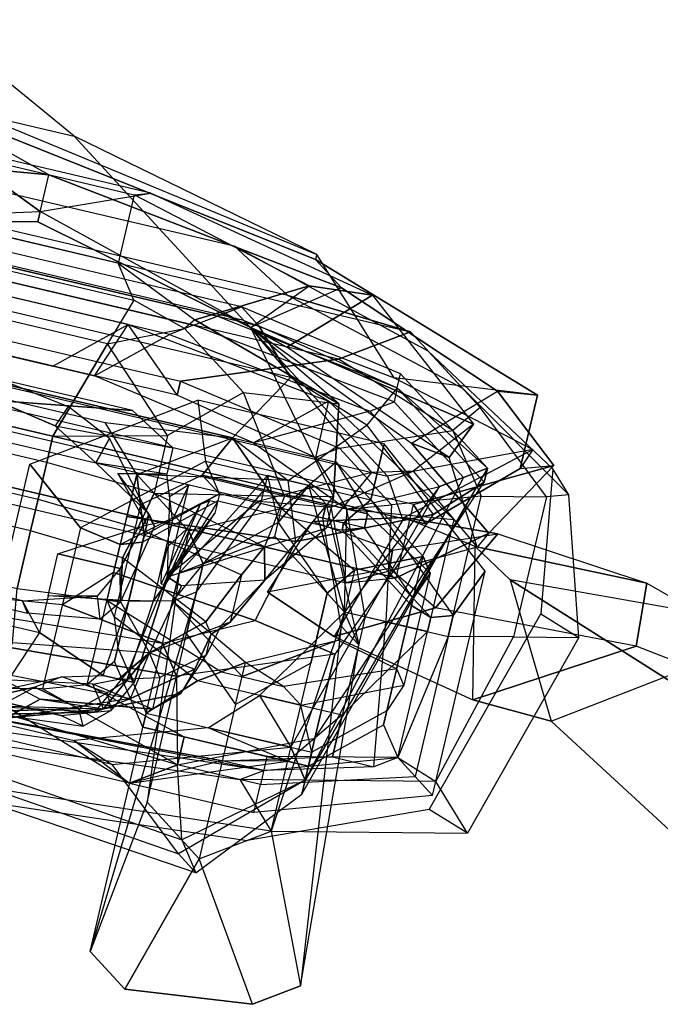
# Model space of a CAD drawing. Units: millimetres. Extents: x -341514 to 249481, y -4290 to 586252.
# Drawn here: x -333879 to -333865, y -3744 to -3723 of the extents above; entities that cross this region are included whole.
import ezdxf

# ---------------------------------------------------------------- set-up
doc = ezdxf.new("R2010")
doc.units = ezdxf.units.MM
doc.header["$LTSCALE"] = 0.25
doc.layers.add('VPORTS', color=7, linetype='Continuous')

# ---------------------------------------------------------------- blocks, each defined once
blk = doc.blocks.new('MUJER6')
at = {"color": 8}
for points in [[(-0.0458, 0.14703, 1.36824), (-0.0458, -0.11183, 1.36824), (-0.05274, -0.1072, 1.41215), (-0.05274, 0.14241, 1.41215)], [(-0.0458, -0.10489, 1.31046), (-0.0458, 0.1401, 1.31046), (-0.0458, 0.14703, 1.36824), (-0.0458, -0.11183, 1.36824)], [(-0.17292, 0.12161, 1.29197), (-0.17292, 0.01298, 1.29197), (-0.11283, -0.04711, 1.25499), (-0.11283, 0.14241, 1.25499)], [(-0.11283, -0.04711, 1.25499), (-0.11283, 0.14241, 1.25499), (-0.06198, 0.13316, 1.28272), (-0.06198, -0.09796, 1.28272)], [(-0.06198, 0.13316, 1.28272), (-0.06198, -0.09796, 1.28272), (-0.0458, -0.10489, 1.31046), (-0.0458, 0.1401, 1.31046)], [(-0.05274, -0.1072, 1.41215), (-0.05274, 0.14241, 1.41215), (-0.02038, 0.14241, 1.4422), (-0.02038, -0.1072, 1.4422)], [(-0.02038, -0.1072, 1.4422), (-0.02038, 0.14241, 1.4422), (-0.01345, 0.12854, 1.46069), (-0.01345, -0.09334, 1.46069)], [(-0.01345, 0.12854, 1.46069), (-0.01345, -0.09334, 1.46069), (-0.04349, -0.08409, 1.49535), (-0.04349, 0.1193, 1.49535)], [(-0.12439, 0.127, 0.91832), (-0.12439, -0.09488, 0.91832), (-0.12747, -0.0579, 0.73959), (-0.12747, 0.09002, 0.73959)], [(-0.1059, -0.07639, 0.97995), (-0.1059, 0.10851, 0.97995), (-0.12439, 0.127, 0.91832), (-0.12439, -0.09488, 0.91832)], [(-0.20297, 0.05458, 1.35437), (-0.19372, 0.10081, 1.35437), (-0.17292, 0.12161, 1.29197), (-0.17292, 0.01298, 1.29197)], [(-0.15674, 0.04765, 1.54389), (-0.13594, 0.11698, 1.53927), (-0.1059, 0.09618, 1.4838), (-0.13825, 0.0176, 1.49073)], [(-0.04349, -0.08409, 1.49535), (-0.04349, 0.1193, 1.49535), (-0.03887, 0.0985, 1.5462), (-0.03887, -0.06329, 1.5462)], [(-0.08124, 0.06537, 1.04159), (-0.08124, -0.03324, 1.04159), (-0.1059, -0.07639, 0.97995), (-0.1059, 0.10851, 0.97995)], [(-0.14519, 0.0985, 1.38442), (-0.13594, 0.10774, 1.39828), (-0.15443, 0.0176, 1.43295), (-0.17292, 0.06152, 1.40984)], [(-0.13594, 0.10774, 1.39828), (-0.11052, 0.08463, 1.44682), (-0.13363, 0.0176, 1.45144), (-0.15443, 0.0176, 1.43295)], [(-0.1059, 0.09618, 1.4838), (-0.13825, 0.0176, 1.49073), (-0.13363, 0.0176, 1.45144), (-0.11052, 0.08463, 1.44682)], [(-0.12747, -0.0579, 0.73959), (-0.12747, 0.09002, 0.73959), (-0.14288, 0.07153, 0.56085), (-0.14288, -0.03941, 0.56085)], [(-0.07508, -0.03324, 1.07857), (-0.07508, 0.06537, 1.07857), (-0.08124, 0.06537, 1.04159), (-0.08124, -0.03324, 1.04159)], [(-0.1475, -0.06329, 1.34744), (-0.17292, 0.01298, 1.29197), (-0.20297, 0.05458, 1.35437), (-0.17754, 0.06152, 1.36593)], [(-0.1475, -0.06329, 1.34744), (-0.14519, -0.06329, 1.38442), (-0.17292, 0.06152, 1.40984), (-0.17754, 0.06152, 1.36593)], [(-0.14519, -0.06329, 1.38442), (-0.13594, -0.07253, 1.39828), (-0.15443, 0.0176, 1.43295), (-0.17292, 0.06152, 1.40984)], [(0.06513, -0.01475, 1.65945), (0.07438, -0.00782, 1.66176), (0.07669, 0.05227, 1.65021), (0.06051, -0.0032, 1.65021)], [(-0.12439, -0.00782, 1.65483), (-0.12439, 0.04303, 1.65483), (-0.11052, 0.04996, 1.67794), (-0.11052, -0.01475, 1.67794)], [(-0.11052, 0.04996, 1.67794), (-0.11052, -0.01475, 1.67794), (-0.08972, -0.01013, 1.69874), (-0.08972, 0.04534, 1.69874)], [(-0.15674, -0.01244, 1.54389), (-0.15674, 0.04765, 1.54389), (-0.15443, 0.04303, 1.5878), (-0.15443, -0.00782, 1.5878)], [(-0.13825, 0.0176, 1.49073), (-0.13825, 0.0176, 1.49073), (-0.15674, -0.01244, 1.54389), (-0.15674, 0.04765, 1.54389)], [(-0.15443, 0.04303, 1.5878), (-0.15443, -0.00782, 1.5878), (-0.12439, -0.00782, 1.65483), (-0.12439, 0.04303, 1.65483)], [(-0.08972, -0.01013, 1.69874), (-0.08972, 0.04534, 1.69874), (-0.0458, 0.03378, 1.71954), (-0.0458, -0.00089, 1.71954)], [(-0.0458, 0.03378, 1.71954), (-0.0458, -0.00089, 1.71954), (-0.03425, -0.00089, 1.71954), (-0.03425, 0.03378, 1.71954)], [(-0.03425, -0.00089, 1.71954), (-0.03425, 0.03378, 1.71954), (-0.01807, 0.03378, 1.71954), (-0.01807, -0.00089, 1.71954)], [(-0.01807, 0.03378, 1.71954), (-0.01807, -0.00089, 1.71954), (-0.0042, -0.00089, 1.71954), (-0.0042, 0.03378, 1.71954)], [(-0.0042, -0.00089, 1.71954), (-0.0042, 0.03378, 1.71954), (0.02122, 0.03378, 1.71492), (0.02122, -0.00089, 1.71492)], [(-0.15674, -0.01244, 1.54389), (-0.13594, -0.08178, 1.53927), (-0.1059, -0.06098, 1.4838), (-0.13825, 0.0176, 1.49073)], [(-0.13594, -0.07253, 1.39828), (-0.11052, -0.04942, 1.44682), (-0.13363, 0.0176, 1.45144), (-0.15443, 0.0176, 1.43295)], [(-0.1059, -0.06098, 1.4838), (-0.13825, 0.0176, 1.49073), (-0.13363, 0.0176, 1.45144), (-0.11052, -0.04942, 1.44682)], [(0.08516, 0.01606, 0.97995), (0.09133, 0.01606, 0.91832), (0.079, -0.07639, 0.91832), (0.07284, -0.08255, 0.97995)], [(0.08516, 0.01606, 0.97995), (0.079, 0.01606, 1.04159), (0.07284, -0.08255, 1.04159), (0.07284, -0.08255, 0.97995)], [(0.079, 0.01606, 1.07857), (0.079, 0.01606, 1.04159), (0.07284, -0.08255, 1.04159), (0.07284, -0.07022, 1.07857)], [(0.10982, 0.01606, 0.73959), (0.09133, 0.01606, 0.91832), (0.079, -0.07639, 0.91832), (0.09749, -0.08871, 0.73959)], [(0.10982, 0.01606, 0.73959), (0.11598, 0.01606, 0.56085), (0.10365, -0.08255, 0.56085), (0.09749, -0.08871, 0.73959)], [(-0.11283, -0.04711, 1.25499), (-0.10358, -0.09334, 1.31508), (-0.1475, -0.06329, 1.34744), (-0.17292, 0.01298, 1.29197)], [(0.08825, 0.01298, 1.6895), (0.08825, 0.01298, 1.6895), (0.0582, -0.00089, 1.69874), (0.05589, -0.04018, 1.69181)], [(0.08825, 0.01298, 1.6895), (0.08131, 0.00374, 1.68025), (0.06282, -0.03324, 1.67794), (0.05589, -0.04018, 1.69181)], [(0.06513, -0.01475, 1.65945), (0.06282, -0.03324, 1.67794), (0.08131, 0.00374, 1.68025), (0.07438, -0.00782, 1.66176)], [(-0.0458, -0.00089, 1.71954), (-0.05736, -0.03324, 1.70568), (-0.08972, -0.01013, 1.69874), (-0.0458, -0.00089, 1.71954)], [(-0.03194, -0.03324, 1.70568), (-0.03425, -0.00089, 1.71954), (-0.0458, -0.00089, 1.71954), (-0.05736, -0.03324, 1.70568)], [(-0.01807, -0.00089, 1.71954), (-0.01576, -0.03093, 1.70799), (-0.03194, -0.03324, 1.70568), (-0.03425, -0.00089, 1.71954)], [(-0.00189, -0.02862, 1.70799), (-0.0042, -0.00089, 1.71954), (-0.01807, -0.00089, 1.71954), (-0.01576, -0.03093, 1.70799)], [(0.02122, -0.00089, 1.71492), (0.0166, -0.03093, 1.70568), (-0.00189, -0.02862, 1.70799), (-0.0042, -0.00089, 1.71954)], [(0.04433, -0.0032, 1.70336), (0.02122, -0.00089, 1.71492), (0.0166, -0.03093, 1.70568), (0.03509, -0.04249, 1.69643)], [(0.0582, -0.00089, 1.69874), (0.05589, -0.04018, 1.69181), (0.03509, -0.04249, 1.69643), (0.04433, -0.0032, 1.70336)], [(0.06051, -0.0032, 1.65021), (0.06513, -0.01475, 1.65945), (0.0582, -0.04711, 1.65945), (0.05358, -0.02862, 1.65021)], [(-0.13363, -0.06329, 1.59243), (-0.15443, -0.00782, 1.5878), (-0.15674, -0.01244, 1.54389), (-0.13594, -0.08178, 1.53927)], [(-0.12439, -0.00782, 1.65483), (-0.10821, -0.03324, 1.64558), (-0.13363, -0.06329, 1.59243), (-0.15443, -0.00782, 1.5878)], [(-0.10358, -0.03093, 1.67332), (-0.11052, -0.01475, 1.67794), (-0.12439, -0.00782, 1.65483), (-0.10821, -0.03324, 1.64558)], [(-0.08972, -0.01013, 1.69874), (-0.10358, -0.03093, 1.67332), (-0.11052, -0.01475, 1.67794)], [(-0.08278, -0.05173, 1.67101), (-0.05736, -0.03324, 1.70568), (-0.08972, -0.01013, 1.69874), (-0.10358, -0.03093, 1.67332)], [(0.04896, -0.05405, 1.6687), (0.0582, -0.04711, 1.65945), (0.06513, -0.01475, 1.65945), (0.06282, -0.03324, 1.67794)], [(-0.08278, -0.05173, 1.67101), (-0.08741, -0.07947, 1.63172), (-0.10821, -0.03324, 1.64558), (-0.10358, -0.03093, 1.67332)], [(-0.01576, -0.03093, 1.70799), (-0.00651, -0.06329, 1.67101), (-0.02038, -0.06791, 1.6687), (-0.03194, -0.03324, 1.70568)], [(0.0166, -0.05636, 1.68025), (-0.00189, -0.02862, 1.70799), (-0.01576, -0.03093, 1.70799), (-0.00651, -0.06329, 1.67101)], [(0.0166, -0.03093, 1.70568), (0.03509, -0.04249, 1.69643), (0.0166, -0.05636, 1.68025), (-0.00189, -0.02862, 1.70799)], [(0.0582, -0.04711, 1.65945), (0.05358, -0.02862, 1.65021), (0.04896, -0.03556, 1.64096), (0.04433, -0.04711, 1.63634)], [(-0.08741, -0.07947, 1.63172), (-0.11052, -0.04942, 1.58087), (-0.13363, -0.06329, 1.59243), (-0.10821, -0.03324, 1.64558)], [(-0.06892, -0.08255, 1.04159), (-0.08741, -0.11337, 0.97995), (-0.1059, -0.07639, 0.97995), (-0.08124, -0.03324, 1.04159)], [(-0.03194, -0.03324, 1.70568), (-0.04349, -0.07022, 1.66638), (-0.08278, -0.05173, 1.67101), (-0.05736, -0.03324, 1.70568)], [(-0.06892, -0.08255, 1.04159), (-0.06275, -0.07639, 1.07857), (-0.07508, -0.03324, 1.07857), (-0.08124, -0.03324, 1.04159)], [(-0.02038, -0.06791, 1.6687), (-0.03194, -0.03324, 1.70568), (-0.03194, -0.03324, 1.70568), (-0.04349, -0.07022, 1.66638)], [(0.06282, -0.03324, 1.67794), (0.05589, -0.04018, 1.69181), (0.0374, -0.05636, 1.68025), (0.04896, -0.05405, 1.6687)], [(0.04896, -0.03556, 1.64096), (0.04433, -0.04711, 1.63634), (0.03509, -0.04249, 1.6086)], [(-0.11822, -0.10104, 0.56085), (-0.1059, -0.11337, 0.73959), (-0.12747, -0.0579, 0.73959), (-0.14288, -0.03941, 0.56085)], [(0.00158, -0.04249, 1.59011), (-0.03425, -0.08409, 1.60398), (-0.06198, -0.09334, 1.56469), (-0.03887, -0.06329, 1.5462)], [(-0.00651, -0.07022, 1.63403), (0.00389, -0.04711, 1.6086), (0.00158, -0.04249, 1.59011), (-0.03425, -0.08409, 1.60398)], [(0.03509, -0.04249, 1.6086), (0.0166, -0.06098, 1.63865), (-0.00651, -0.07022, 1.63403), (0.00389, -0.04711, 1.6086)], [(0.03509, -0.04249, 1.69643), (0.0374, -0.05636, 1.68025), (0.02122, -0.05867, 1.65714), (0.0166, -0.05636, 1.68025)], [(0.03047, -0.05867, 1.6479), (0.04433, -0.04711, 1.63634), (0.03509, -0.04249, 1.6086), (0.0166, -0.06098, 1.63865)], [(0.05589, -0.04018, 1.69181), (0.05589, -0.04018, 1.69181), (0.03509, -0.04249, 1.69643), (0.0374, -0.05636, 1.68025)], [(-0.08741, -0.13725, 1.32895), (-0.06198, -0.09796, 1.28272), (-0.11283, -0.04711, 1.25499), (-0.10358, -0.09334, 1.31508)], [(0.0582, -0.04711, 1.65945), (0.04896, -0.05405, 1.6687), (0.03047, -0.05867, 1.6479), (0.04433, -0.04711, 1.63634)], [(-0.07816, -0.10258, 1.44682), (-0.10821, -0.12338, 1.38904), (-0.13594, -0.07253, 1.39828), (-0.11052, -0.04942, 1.44682)], [(-0.11052, -0.04942, 1.58087), (-0.13363, -0.06329, 1.59243), (-0.13594, -0.08178, 1.53927), (-0.09203, -0.11876, 1.49998)], [(-0.07585, -0.11414, 1.46993), (-0.1059, -0.06098, 1.4838), (-0.11052, -0.04942, 1.44682), (-0.07816, -0.10258, 1.44682)], [(-0.04812, -0.08409, 1.62941), (-0.04812, -0.08409, 1.62941), (-0.08741, -0.07947, 1.63172), (-0.11052, -0.04942, 1.58087)], [(-0.06198, -0.09334, 1.56469), (-0.11052, -0.04942, 1.58087), (-0.09203, -0.11876, 1.49998), (-0.0666, -0.10489, 1.49535)], [(-0.04812, -0.08409, 1.62941), (-0.03425, -0.08409, 1.60398), (-0.06198, -0.09334, 1.56469), (-0.11052, -0.04942, 1.58087)], [(-0.04812, -0.08409, 1.62941), (-0.04349, -0.07022, 1.66638), (-0.08278, -0.05173, 1.67101), (-0.08741, -0.07947, 1.63172)], [(0.0374, -0.05636, 1.68025), (0.04896, -0.05405, 1.6687), (0.03047, -0.05867, 1.6479), (0.02122, -0.05867, 1.65714)], [(0.02122, -0.05867, 1.65714), (0.0166, -0.05636, 1.68025), (-0.00651, -0.06329, 1.67101), (0.01429, -0.06329, 1.64558)], [(-0.09973, -0.11953, 0.91832), (-0.1059, -0.11337, 0.73959), (-0.12747, -0.0579, 0.73959), (-0.12439, -0.09488, 0.91832)], [(0.03047, -0.05867, 1.6479), (0.02122, -0.05867, 1.65714), (0.01429, -0.06329, 1.64558), (0.0166, -0.06098, 1.63865)], [(-0.13594, -0.08178, 1.53927), (-0.09203, -0.11876, 1.49998), (-0.07585, -0.11414, 1.46993), (-0.1059, -0.06098, 1.4838)], [(0.01429, -0.06329, 1.64558), (0.0166, -0.06098, 1.63865), (-0.00651, -0.07022, 1.63403)], [(-0.11052, -0.13494, 1.36362), (-0.10358, -0.09334, 1.31508), (-0.1475, -0.06329, 1.34744), (-0.14519, -0.06329, 1.38442)], [(-0.10821, -0.12338, 1.38904), (-0.11052, -0.13494, 1.36362), (-0.14519, -0.06329, 1.38442), (-0.13594, -0.07253, 1.39828)], [(-0.06198, -0.09334, 1.56469), (-0.03887, -0.06329, 1.5462), (-0.04349, -0.08409, 1.49535), (-0.0666, -0.10489, 1.49535)], [(-0.00651, -0.06329, 1.67101), (0.01429, -0.06329, 1.64558), (-0.00651, -0.07022, 1.63403), (-0.02038, -0.06791, 1.6687)], [(-0.02038, -0.06791, 1.6687), (-0.00651, -0.07022, 1.63403), (-0.04812, -0.08409, 1.62941), (-0.04349, -0.07022, 1.66638)], [(-0.00651, -0.07022, 1.63403), (-0.00651, -0.07022, 1.63403), (-0.04812, -0.08409, 1.62941), (-0.03425, -0.08409, 1.60398)], [(0.07284, -0.08255, 1.04159), (0.07284, -0.07022, 1.07857), (0.06051, -0.10104, 1.07857), (0.06051, -0.11337, 1.04159)], [(-0.09973, -0.11953, 0.91832), (-0.08741, -0.11337, 0.97995), (-0.1059, -0.07639, 0.97995), (-0.12439, -0.09488, 0.91832)], [(-0.04426, -0.08871, 1.07857), (-0.05043, -0.10104, 1.04159), (-0.06892, -0.08255, 1.04159), (-0.06275, -0.07639, 1.07857)], [(0.079, -0.07639, 0.91832), (0.07284, -0.08255, 0.97995), (0.05435, -0.11953, 0.97995), (0.06051, -0.13186, 0.91832)], [(0.079, -0.07639, 0.91832), (0.09749, -0.08871, 0.73959), (0.079, -0.14418, 0.73959), (0.06051, -0.13186, 0.91832)], [(-0.06275, -0.12569, 0.97995), (-0.05043, -0.10104, 1.04159), (-0.06892, -0.08255, 1.04159), (-0.08741, -0.11337, 0.97995)], [(0.07284, -0.08255, 1.04159), (0.07284, -0.08255, 0.97995), (0.05435, -0.11953, 0.97995), (0.06051, -0.11337, 1.04159)], [(0.10365, -0.08255, 0.56085), (0.09749, -0.08871, 0.73959), (0.079, -0.14418, 0.73959), (0.07284, -0.13186, 0.56085)], [(-0.04349, -0.08409, 1.49535), (-0.0666, -0.10489, 1.49535), (-0.04118, -0.128, 1.463), (-0.01345, -0.09334, 1.46069)], [(-0.00112, -0.1072, 1.04159), (-0.00112, -0.10104, 1.07857), (-0.04426, -0.08871, 1.07857), (-0.05043, -0.10104, 1.04159)], [(-0.08741, -0.13725, 1.32895), (-0.07816, -0.13494, 1.35899), (-0.11052, -0.13494, 1.36362), (-0.10358, -0.09334, 1.31508)], [(-0.04118, -0.128, 1.463), (-0.01345, -0.09334, 1.46069), (-0.02038, -0.1072, 1.4422), (-0.04812, -0.13032, 1.4422)], [(-0.0458, -0.10489, 1.31046), (-0.0458, -0.10489, 1.31046), (-0.08741, -0.13725, 1.32895), (-0.06198, -0.09796, 1.28272)], [(-0.072, -0.15035, 0.73959), (-0.08124, -0.14418, 0.56085), (-0.11822, -0.10104, 0.56085), (-0.1059, -0.11337, 0.73959)], [(-0.08278, -0.14418, 1.39597), (-0.04812, -0.13032, 1.4422), (-0.07816, -0.10258, 1.44682), (-0.10821, -0.12338, 1.38904)], [(-0.04118, -0.128, 1.463), (-0.07585, -0.11414, 1.46993), (-0.07816, -0.10258, 1.44682), (-0.04812, -0.13032, 1.4422)], [(-0.00112, -0.1072, 1.04159), (-0.00112, -0.12569, 0.97995), (-0.06275, -0.12569, 0.97995), (-0.05043, -0.10104, 1.04159)], [(0.06051, -0.10104, 1.07857), (0.06051, -0.11337, 1.04159), (-0.00112, -0.1072, 1.04159), (-0.00112, -0.10104, 1.07857)], [(-0.09203, -0.11876, 1.49998), (-0.0666, -0.10489, 1.49535), (-0.04118, -0.128, 1.463), (-0.07585, -0.11414, 1.46993)], [(-0.0458, -0.11183, 1.36824), (-0.0458, -0.10489, 1.31046), (-0.08741, -0.13725, 1.32895), (-0.07816, -0.13494, 1.35899)], [(-0.05274, -0.1072, 1.41215), (-0.0458, -0.11183, 1.36824), (-0.07816, -0.13494, 1.35899), (-0.08278, -0.14418, 1.39597)], [(-0.02038, -0.1072, 1.4422), (-0.05274, -0.1072, 1.41215), (-0.08278, -0.14418, 1.39597), (-0.04812, -0.13032, 1.4422)], [(0.05435, -0.11953, 0.97995), (0.06051, -0.11337, 1.04159), (-0.00112, -0.1072, 1.04159), (-0.00112, -0.12569, 0.97995)], [(-0.072, -0.15035, 0.73959), (-0.06892, -0.14418, 0.91832), (-0.09973, -0.11953, 0.91832), (-0.1059, -0.11337, 0.73959)], [(-0.06275, -0.12569, 0.97995), (-0.06892, -0.14418, 0.91832), (-0.09973, -0.11953, 0.91832), (-0.08741, -0.11337, 0.97995)], [(0.05435, -0.11953, 0.97995), (0.06051, -0.13186, 0.91832), (-0.00728, -0.14418, 0.91832), (-0.00112, -0.12569, 0.97995)], [(-0.07816, -0.13494, 1.35899), (-0.08278, -0.14418, 1.39597), (-0.10821, -0.12338, 1.38904), (-0.11052, -0.13494, 1.36362)], [(-0.00728, -0.14418, 0.91832), (-0.00112, -0.12569, 0.97995), (-0.06275, -0.12569, 0.97995), (-0.06892, -0.14418, 0.91832)], [(0.079, -0.14418, 0.73959), (0.07284, -0.13186, 0.56085), (-0.01961, -0.15035, 0.56085), (-0.01345, -0.16267, 0.73959)], [(0.079, -0.14418, 0.73959), (0.06051, -0.13186, 0.91832), (-0.00728, -0.14418, 0.91832), (-0.01345, -0.16267, 0.73959)], [(-0.01961, -0.15035, 0.56085), (-0.01345, -0.16267, 0.73959), (-0.072, -0.15035, 0.73959), (-0.08124, -0.14418, 0.56085)], [(-0.00728, -0.14418, 0.91832), (-0.01345, -0.16267, 0.73959), (-0.072, -0.15035, 0.73959), (-0.06892, -0.14418, 0.91832)]]:
    blk.add_3dface(points, dxfattribs=at)
at = {"color": 5}
for points in [[(-0.11206, 0.08386, 1.3744), (-0.11206, -0.05173, 1.3744), (-0.09357, -0.06406, 1.42987), (-0.09357, 0.09618, 1.42987)], [(-0.09357, -0.06406, 1.42987), (-0.09357, 0.09618, 1.42987), (-0.06275, 0.08386, 1.46069), (-0.06275, -0.05173, 1.46069)], [(-0.11822, -0.04557, 1.33126), (-0.11822, 0.07769, 1.33126), (-0.11206, 0.08386, 1.3744), (-0.11206, -0.05173, 1.3744)], [(-0.06275, -0.05173, 1.46069), (-0.06275, 0.08386, 1.46069), (-0.05659, 0.04688, 1.47301), (-0.05659, -0.01475, 1.47301)], [(-0.11206, 0.07153, 1.30044), (-0.11206, -0.03941, 1.30044), (-0.11822, -0.04557, 1.33126), (-0.11822, 0.07769, 1.33126)], [(-0.1059, 0.06537, 1.26963), (-0.1059, -0.03324, 1.26963), (-0.11206, -0.03941, 1.30044), (-0.11206, 0.07153, 1.30044)], [(-0.09973, -0.02708, 1.23881), (-0.09973, 0.0592, 1.23881), (-0.1059, 0.06537, 1.26963), (-0.1059, -0.03324, 1.26963)], [(-0.07508, 0.06537, 1.07857), (-0.07508, 0.00374, 1.07857), (-0.09973, -0.01475, 1.08473), (-0.09973, 0.04688, 1.09089)], [(-0.07508, 0.04071, 1.13404), (-0.07508, -0.00859, 1.13404), (-0.09973, -0.02708, 1.23881), (-0.09973, 0.0592, 1.23881)], [(-0.09973, -0.01475, 1.08473), (-0.09973, 0.04688, 1.09089), (-0.07508, 0.04071, 1.13404), (-0.07508, -0.00859, 1.13404)], [(0.0297, -0.04557, 1.44836), (0.02353, -0.01475, 1.46069), (0.0297, 0.01606, 1.45452), (0.03586, 0.01606, 1.4422)], [(0.04202, -0.05173, 1.42987), (0.04819, 0.01606, 1.42987), (0.03586, 0.01606, 1.4422), (0.0297, -0.04557, 1.44836)], [(0.079, -0.0579, 1.3744), (0.07284, 0.01606, 1.3744), (0.04819, 0.01606, 1.42987), (0.04202, -0.05173, 1.42987)], [(0.09133, -0.04557, 1.09706), (0.09133, 0.01606, 1.09706), (0.079, 0.01606, 1.07857), (0.07284, -0.07022, 1.07857)], [(0.079, -0.0579, 1.3744), (0.07284, 0.01606, 1.3744), (0.09749, 0.01606, 1.33126), (0.10982, -0.06406, 1.33126)], [(0.079, 0.01606, 1.13404), (0.079, -0.02708, 1.13404), (0.09133, -0.04557, 1.09706), (0.09133, 0.01606, 1.09706)], [(0.08516, -0.03941, 1.23881), (0.08516, 0.01606, 1.23881), (0.079, 0.01606, 1.13404), (0.079, -0.02708, 1.13404)], [(0.10365, 0.01606, 1.26963), (0.11598, -0.06406, 1.26963), (0.08516, -0.03941, 1.23881), (0.08516, 0.01606, 1.23881)], [(0.09749, 0.01606, 1.33126), (0.10982, -0.06406, 1.33126), (0.12214, -0.07022, 1.30044), (0.10982, 0.01606, 1.30044)], [(0.12214, -0.07022, 1.30044), (0.10982, 0.01606, 1.30044), (0.10365, 0.01606, 1.26963), (0.11598, -0.06406, 1.26963)], [(-0.08741, -0.08871, 1.23881), (-0.06275, -0.0579, 1.1402), (-0.07508, -0.00859, 1.13404), (-0.09973, -0.02708, 1.23881)], [(-0.08741, -0.07639, 1.09706), (-0.06275, -0.0579, 1.1402), (-0.07508, -0.00859, 1.13404), (-0.09973, -0.01475, 1.08473)], [(-0.08741, -0.07639, 1.09706), (-0.06275, -0.07639, 1.07857), (-0.07508, -0.03324, 1.07857), (-0.09973, -0.01475, 1.08473)], [(-0.05043, -0.07022, 1.46069), (-0.0381, -0.02708, 1.47301), (-0.05659, -0.01475, 1.47301), (-0.06275, -0.05173, 1.46069)], [(0.02353, -0.01475, 1.46069), (0.0297, -0.04557, 1.44836), (0.01121, -0.07022, 1.45452), (0.00504, -0.02708, 1.46685)], [(-0.08741, -0.08871, 1.23881), (-0.09357, -0.09488, 1.26963), (-0.1059, -0.03324, 1.26963), (-0.09973, -0.02708, 1.23881)], [(-0.01961, -0.02708, 1.47301), (-0.02577, -0.07639, 1.46069), (-0.05043, -0.07022, 1.46069), (-0.0381, -0.02708, 1.47301)], [(0.00504, -0.02708, 1.46685), (0.01121, -0.07022, 1.45452), (-0.02577, -0.07639, 1.46069), (-0.01961, -0.02708, 1.47301)], [(0.079, -0.02708, 1.13404), (0.08516, -0.03941, 1.23881), (0.06051, -0.08871, 1.23881), (0.06051, -0.06406, 1.1402)], [(0.079, -0.02708, 1.13404), (0.09133, -0.04557, 1.09706), (0.06668, -0.08871, 1.08473), (0.06051, -0.06406, 1.1402)], [(-0.09973, -0.09488, 1.30044), (-0.09357, -0.09488, 1.26963), (-0.1059, -0.03324, 1.26963), (-0.11206, -0.03941, 1.30044)], [(-0.09973, -0.09488, 1.30044), (-0.1059, -0.09488, 1.33126), (-0.11822, -0.04557, 1.33126), (-0.11206, -0.03941, 1.30044)], [(0.11598, -0.06406, 1.26963), (0.08516, -0.03941, 1.23881), (0.06051, -0.08871, 1.23881), (0.07284, -0.09488, 1.26963)], [(-0.09973, -0.09488, 1.3744), (-0.1059, -0.09488, 1.33126), (-0.11822, -0.04557, 1.33126), (-0.11206, -0.05173, 1.3744)], [(0.04202, -0.05173, 1.42987), (0.0297, -0.04557, 1.44836), (0.01121, -0.07022, 1.45452), (0.01737, -0.09488, 1.42987)], [(0.07284, -0.07022, 1.07857), (0.09133, -0.04557, 1.09706), (0.06668, -0.08871, 1.08473), (0.07284, -0.07022, 1.07857)], [(-0.09973, -0.09488, 1.3744), (-0.08124, -0.08871, 1.42987), (-0.09357, -0.06406, 1.42987), (-0.11206, -0.05173, 1.3744)], [(-0.05043, -0.07022, 1.46069), (-0.08124, -0.08871, 1.42987), (-0.09357, -0.06406, 1.42987), (-0.06275, -0.05173, 1.46069)], [(0.04202, -0.05173, 1.42987), (0.079, -0.0579, 1.3744), (0.05435, -0.09488, 1.3744), (0.01737, -0.09488, 1.42987)], [(-0.04426, -0.08871, 1.15869), (-0.06275, -0.11337, 1.23881), (-0.08741, -0.08871, 1.23881), (-0.06275, -0.0579, 1.1402)], [(-0.04426, -0.08871, 1.15869), (-0.05043, -0.11953, 1.08473), (-0.08741, -0.07639, 1.09706), (-0.06275, -0.0579, 1.1402)], [(0.10982, -0.06406, 1.33126), (0.079, -0.0579, 1.3744), (0.05435, -0.09488, 1.3744), (0.07284, -0.09488, 1.33126)], [(0.06051, -0.08871, 1.23881), (0.06051, -0.06406, 1.1402), (0.04202, -0.07639, 1.15869), (0.06051, -0.08871, 1.23881)], [(0.06668, -0.08871, 1.08473), (0.06051, -0.06406, 1.1402), (0.04202, -0.07639, 1.15869), (0.04202, -0.10104, 1.09089)], [(0.10982, -0.06406, 1.33126), (0.12214, -0.07022, 1.30044), (0.079, -0.09488, 1.30044), (0.07284, -0.09488, 1.33126)], [(0.11598, -0.06406, 1.26963), (0.12214, -0.07022, 1.30044), (0.079, -0.09488, 1.30044), (0.07284, -0.09488, 1.26963)], [(-0.05043, -0.11337, 1.42987), (-0.02577, -0.07639, 1.46069), (-0.05043, -0.07022, 1.46069), (-0.08124, -0.08871, 1.42987)], [(0.01737, -0.09488, 1.42987), (0.01121, -0.07022, 1.45452), (-0.02577, -0.07639, 1.46069), (-0.05043, -0.11337, 1.42987)], [(0.06668, -0.08871, 1.08473), (0.07284, -0.07022, 1.07857), (0.06051, -0.10104, 1.07857), (0.04202, -0.10104, 1.09089)], [(-0.04644, -0.10543, 1.39184), (0.01016, -0.09356, 1.44151), (-0.00185, -0.07179, 1.46088), (-0.03567, -0.07988, 1.43253)], [(-0.00185, -0.07179, 1.46088), (-0.03567, -0.07988, 1.43253), (-0.03155, -0.10427, 1.4435), (-0.02372, -0.10462, 1.45301)], [(-0.00185, -0.07179, 1.46088), (0.01016, -0.09356, 1.44151), (-0.01171, -0.12022, 1.4398), (-0.02372, -0.10462, 1.45301)], [(-0.04426, -0.08871, 1.07857), (-0.05043, -0.11953, 1.08473), (-0.08741, -0.07639, 1.09706), (-0.06275, -0.07639, 1.07857)], [(0.04202, -0.07639, 1.15869), (0.06051, -0.08871, 1.23881), (-0.06275, -0.11337, 1.23881), (-0.00112, -0.09488, 1.15869)], [(0.04202, -0.07639, 1.15869), (0.04202, -0.10104, 1.09089), (-0.00112, -0.11953, 1.08473), (-0.00112, -0.09488, 1.15869)], [(-0.03155, -0.10427, 1.4435), (-0.04872, -0.13297, 1.41391), (-0.04644, -0.10543, 1.39184), (-0.03567, -0.07988, 1.43253)], [(-0.05043, -0.11337, 1.42987), (-0.06892, -0.12569, 1.3744), (-0.09973, -0.09488, 1.3744), (-0.08124, -0.08871, 1.42987)], [(-0.06892, -0.11953, 1.26963), (-0.06275, -0.11337, 1.23881), (-0.08741, -0.08871, 1.23881), (-0.09357, -0.09488, 1.26963)], [(0.07284, -0.09488, 1.26963), (0.06051, -0.08871, 1.23881), (-0.06275, -0.11337, 1.23881), (-0.06892, -0.11953, 1.26963)], [(-0.00112, -0.09488, 1.15869), (-0.04426, -0.08871, 1.15869), (-0.06275, -0.11337, 1.23881)], [(-0.00112, -0.11953, 1.08473), (-0.00112, -0.09488, 1.15869), (-0.04426, -0.08871, 1.15869), (-0.05043, -0.11953, 1.08473)], [(-0.00112, -0.11953, 1.08473), (-0.00112, -0.10104, 1.07857), (-0.04426, -0.08871, 1.07857), (-0.05043, -0.11953, 1.08473)], [(0.02289, -0.13684, 1.42242), (-0.04129, -0.12738, 1.31588), (-0.04644, -0.10543, 1.39184), (0.01016, -0.09356, 1.44151)], [(0.01016, -0.09356, 1.44151), (0.02289, -0.13684, 1.42242), (-0.01543, -0.17947, 1.4031), (-0.01171, -0.12022, 1.4398)], [(-0.07508, -0.12569, 1.33126), (-0.06892, -0.12569, 1.3744), (-0.09973, -0.09488, 1.3744), (-0.1059, -0.09488, 1.33126)], [(-0.07508, -0.12569, 1.33126), (-0.07508, -0.12569, 1.30044), (-0.09973, -0.09488, 1.30044), (-0.1059, -0.09488, 1.33126)], [(-0.06892, -0.11953, 1.26963), (-0.07508, -0.12569, 1.30044), (-0.09973, -0.09488, 1.30044), (-0.09357, -0.09488, 1.26963)], [(0.07284, -0.09488, 1.33126), (0.05435, -0.09488, 1.3744), (-0.06892, -0.12569, 1.3744), (-0.07508, -0.12569, 1.33126)], [(0.07284, -0.09488, 1.33126), (0.079, -0.09488, 1.30044), (-0.07508, -0.12569, 1.30044), (-0.07508, -0.12569, 1.33126)], [(0.07284, -0.09488, 1.26963), (0.079, -0.09488, 1.30044), (-0.07508, -0.12569, 1.30044), (-0.06892, -0.11953, 1.26963)], [(0.01737, -0.09488, 1.42987), (0.05435, -0.09488, 1.3744), (-0.06892, -0.12569, 1.3744), (-0.05043, -0.11337, 1.42987)], [(0.06051, -0.10104, 1.07857), (0.04202, -0.10104, 1.09089), (-0.00112, -0.11953, 1.08473), (-0.00112, -0.10104, 1.07857)], [(-0.01171, -0.12022, 1.4398), (-0.02372, -0.10462, 1.45301), (-0.03155, -0.10427, 1.4435), (-0.04872, -0.13297, 1.41391)], [(-0.04872, -0.13297, 1.41391), (-0.04285, -0.17824, 1.36982), (-0.04129, -0.12738, 1.31588), (-0.04644, -0.10543, 1.39184)], [(-0.01543, -0.17947, 1.4031), (-0.01171, -0.12022, 1.4398), (-0.04872, -0.13297, 1.41391), (-0.04285, -0.17824, 1.36982)], [(-0.04285, -0.17824, 1.36982), (-0.03548, -0.19499, 1.36313), (-0.03072, -0.13947, 1.30673), (-0.04129, -0.12738, 1.31588)], [(-0.03072, -0.13947, 1.30673), (0.02413, -0.16042, 1.39795), (0.02289, -0.13684, 1.42242), (-0.04129, -0.12738, 1.31588)], [(0.02289, -0.13684, 1.42242), (0.02413, -0.16042, 1.39795), (-0.01197, -0.19605, 1.39165), (-0.01543, -0.17947, 1.4031)], [(-0.01294, -0.25322, 1.30104), (-0.03548, -0.19499, 1.36313), (-0.03072, -0.13947, 1.30673), (0.0014, -0.20221, 1.25575)], [(0.05919, -0.2025, 1.34872), (0.0014, -0.20221, 1.25575), (-0.03072, -0.13947, 1.30673), (0.02413, -0.16042, 1.39795)], [(0.05919, -0.2025, 1.34872), (0.02413, -0.16042, 1.39795), (-0.01197, -0.19605, 1.39165), (0.01742, -0.25228, 1.34224)], [(-0.01197, -0.19605, 1.39165), (-0.01543, -0.17947, 1.4031), (-0.04285, -0.17824, 1.36982), (-0.03548, -0.19499, 1.36313)]]:
    blk.add_3dface(points, dxfattribs=at)
at = {"color": 0, "linetype": 'ByBlock'}
for points in [[(-0.06429, 0.05689, 1.54851), (-0.05505, 0.0176, 1.463), (-0.06429, -0.02169, 1.54851), (-0.06429, 0.05689, 1.54851)], [(0.02584, -0.0032, 1.463), (0.02584, 0.0384, 1.463), (0.03047, 0.04071, 1.43989), (0.03047, -0.00551, 1.43989)], [(0.0374, 0.0384, 1.49073), (0.0374, -0.01013, 1.49073), (0.02584, -0.0032, 1.463), (0.02584, 0.0384, 1.463)], [(0.0374, -0.01013, 1.49073), (0.06513, -0.0032, 1.49304), (0.06513, 0.03147, 1.49304), (0.0374, 0.0384, 1.49073)], [(-0.05967, -0.0032, 1.43989), (-0.05043, -0.00089, 1.463), (-0.05505, 0.0176, 1.463), (-0.06429, 0.0176, 1.43989)], [(-0.05043, -0.00089, 1.463), (-0.05274, -0.03556, 1.54158), (-0.06429, -0.02169, 1.54851), (-0.05505, 0.0176, 1.463)], [(0.07669, 0.01298, 1.59011), (0.07669, -0.00089, 1.59474), (0.06513, -0.03093, 1.58549), (0.07669, 0.01298, 1.59011)], [(0.06976, 0.01067, 1.57625), (0.07669, 0.00374, 1.54158), (0.07207, -0.02862, 1.55314), (0.06976, -0.02169, 1.57856)], [(-0.03194, 0.00374, 0.67179), (-0.07508, -0.03941, 0.67179), (-0.05043, -0.04557, 0.58551), (-0.01037, -0.01475, 0.58551)], [(0.06668, 0.00374, 0.67179), (-0.03194, 0.00374, 0.67179), (-0.01037, -0.01475, 0.58551), (0.06051, -0.01475, 0.58551)], [(0.07207, 0.00374, 1.51616), (0.07207, 0.00374, 1.51616), (0.06051, -0.01244, 1.51153), (0.06976, -0.00551, 1.5046)], [(0.07438, -0.0032, 1.53002), (0.06513, -0.02631, 1.53465), (0.06051, -0.01244, 1.51153), (0.07207, 0.00374, 1.51616)], [(0.06668, 0.00374, 0.67179), (0.09133, -0.04557, 0.67179), (0.079, -0.0579, 0.58551), (0.06051, -0.01475, 0.58551)], [(0.07669, 0.00374, 1.54158), (0.07207, -0.02862, 1.55314), (0.06513, -0.02631, 1.53465), (0.07438, -0.0032, 1.53002)], [(-0.03887, -0.01475, 1.463), (-0.05043, -0.01707, 1.43989), (-0.05967, -0.0032, 1.43989), (-0.05043, -0.00089, 1.463)], [(-0.04118, -0.03556, 1.53696), (-0.03887, -0.01475, 1.463), (-0.05043, -0.00089, 1.463), (-0.05274, -0.03556, 1.54158)], [(0.07669, -0.00089, 1.59474), (0.07207, -0.0032, 1.61323), (0.06282, -0.03324, 1.6086), (0.06513, -0.03093, 1.58549)], [(0.03047, -0.00551, 1.43989), (0.02584, -0.0032, 1.463), (0.0166, -0.024, 1.463), (0.02584, -0.02631, 1.43989)], [(0.0374, -0.01013, 1.49073), (0.02584, -0.0032, 1.463), (0.0166, -0.024, 1.463), (0.02122, -0.01013, 1.49304)], [(0.05358, -0.01938, 1.50922), (0.04896, -0.03093, 1.50922), (0.0374, -0.01013, 1.49073), (0.06513, -0.0032, 1.49304)], [(0.06051, -0.0032, 1.65021), (0.07207, -0.0032, 1.61323), (0.06282, -0.03324, 1.6086), (0.05358, -0.02862, 1.65021)], [(0.06051, -0.01244, 1.51153), (0.06976, -0.00551, 1.5046), (0.06513, -0.0032, 1.49304), (0.05358, -0.01938, 1.50922)], [(0.00273, -0.02862, 1.463), (0.00273, -0.01013, 1.49535), (-0.01807, -0.03324, 1.50922), (-0.02269, -0.03324, 1.463)], [(0.02122, -0.01013, 1.49304), (0.00273, -0.01013, 1.49535), (-0.01807, -0.03324, 1.50922), (0.01544, -0.03324, 1.50922)], [(0.0166, -0.024, 1.463), (0.02122, -0.01013, 1.49304), (0.00273, -0.01013, 1.49535), (0.00273, -0.02862, 1.463)], [(0.0374, -0.01013, 1.49073), (0.04896, -0.03093, 1.50922), (0.01544, -0.03324, 1.50922), (0.02122, -0.01013, 1.49304)], [(0.06513, -0.02631, 1.53465), (0.05589, -0.03324, 1.53696), (0.05358, -0.01938, 1.50922), (0.06051, -0.01244, 1.51153)], [(-0.02269, -0.03324, 1.463), (-0.01807, -0.03556, 1.43989), (-0.05043, -0.01707, 1.43989), (-0.03887, -0.01475, 1.463)], [(-0.00728, -0.02708, 0.54236), (-0.0381, -0.05173, 0.54236), (-0.05043, -0.04557, 0.58551), (-0.01037, -0.01475, 0.58551)], [(-0.02269, -0.03324, 1.463), (-0.03656, -0.02169, 1.50922), (-0.04118, -0.03556, 1.53696), (-0.03887, -0.01475, 1.463)], [(0.05435, -0.02708, 0.54236), (-0.00728, -0.02708, 0.54236), (-0.01037, -0.01475, 0.58551), (0.06051, -0.01475, 0.58551)], [(0.05435, -0.02708, 0.54236), (0.06668, -0.0579, 0.54236), (0.079, -0.0579, 0.58551), (0.06051, -0.01475, 0.58551)], [(0.04896, -0.03787, 1.53696), (0.05589, -0.03324, 1.53696), (0.05358, -0.01938, 1.50922), (0.04896, -0.03093, 1.50922)], [(-0.02269, -0.04018, 1.53696), (-0.04118, -0.03556, 1.53696), (-0.03656, -0.02169, 1.50922), (-0.01807, -0.03324, 1.50922)], [(-0.01807, -0.03324, 1.50922), (-0.02269, -0.03324, 1.463), (-0.02269, -0.03324, 1.463), (-0.03656, -0.02169, 1.50922)], [(0.06976, -0.02169, 1.57856), (0.06513, -0.03093, 1.58549), (0.06282, -0.03556, 1.55545), (0.07207, -0.02862, 1.55314)], [(0.0166, -0.024, 1.463), (0.02584, -0.02631, 1.43989), (0.0166, -0.03093, 1.43989), (0.00273, -0.02862, 1.463)], [(-0.0381, -0.07022, 0.22188), (-0.01961, -0.04557, 0.22188), (-0.0381, -0.02708, 0.35747), (-0.06275, -0.05173, 0.35747)], [(-0.0381, -0.02708, 0.35747), (-0.06275, -0.05173, 0.35747), (-0.04426, -0.04557, 0.43759), (-0.02577, -0.03016, 0.43759)], [(-0.01961, -0.04557, 0.22188), (0.01121, -0.04557, 0.22188), (0.01737, -0.02708, 0.35747), (-0.0381, -0.02708, 0.35747)], [(0.01737, -0.02708, 0.35747), (-0.0381, -0.02708, 0.35747), (-0.02577, -0.03016, 0.43759), (0.02353, -0.03016, 0.43759)], [(-0.03502, -0.05173, 0.51155), (-0.01037, -0.03324, 0.51155), (-0.00728, -0.02708, 0.54236), (-0.0381, -0.05173, 0.54236)], [(-0.01037, -0.03324, 0.51155), (0.04202, -0.03324, 0.51155), (0.05435, -0.02708, 0.54236), (-0.00728, -0.02708, 0.54236)], [(0.0297, -0.07022, 0.22188), (0.01121, -0.04557, 0.22188), (0.01737, -0.02708, 0.35747), (0.03586, -0.06406, 0.35747)], [(0.01737, -0.02708, 0.35747), (0.03586, -0.06406, 0.35747), (0.04202, -0.0579, 0.43759), (0.02353, -0.03016, 0.43759)], [(0.06668, -0.04557, 0.51155), (0.04202, -0.03324, 0.51155), (0.05435, -0.02708, 0.54236), (0.06668, -0.0579, 0.54236)], [(0.06282, -0.03556, 1.55545), (0.07207, -0.02862, 1.55314), (0.06513, -0.02631, 1.53465), (0.05589, -0.03324, 1.53696)], [(-0.04426, -0.04557, 0.43759), (-0.02577, -0.03016, 0.43759), (-0.01345, -0.03324, 0.47457), (-0.0381, -0.05173, 0.47457)], [(-0.02577, -0.03016, 0.43759), (0.02353, -0.03016, 0.43759), (0.03586, -0.03324, 0.47457), (-0.01345, -0.03324, 0.47457)], [(0.0166, -0.03093, 1.43989), (0.00273, -0.02862, 1.463), (-0.02269, -0.03324, 1.463), (-0.01807, -0.03556, 1.43989)], [(0.01313, -0.04018, 1.53696), (0.04896, -0.03787, 1.53696), (0.04896, -0.03093, 1.50922), (0.01544, -0.03324, 1.50922)], [(0.04202, -0.0579, 0.43759), (0.02353, -0.03016, 0.43759), (0.03586, -0.03324, 0.47457), (0.06051, -0.04557, 0.47457)], [(0.06282, -0.03324, 1.6086), (0.05358, -0.02862, 1.65021), (0.04896, -0.03556, 1.64096), (0.03509, -0.04249, 1.6086)], [(0.06282, -0.03324, 1.6086), (0.03509, -0.04249, 1.6086), (0.04433, -0.03787, 1.58549), (0.06513, -0.03093, 1.58549)], [(0.04433, -0.03787, 1.58549), (0.06513, -0.03093, 1.58549), (0.06282, -0.03556, 1.55545), (0.04896, -0.04018, 1.56007)], [(-0.01345, -0.03324, 0.47457), (-0.0381, -0.05173, 0.47457), (-0.03502, -0.05173, 0.51155), (-0.01037, -0.03324, 0.51155)], [(-0.02269, -0.04018, 1.53696), (0.01313, -0.04018, 1.53696), (0.01544, -0.03324, 1.50922), (-0.01807, -0.03324, 1.50922)], [(0.03586, -0.03324, 0.47457), (-0.01345, -0.03324, 0.47457), (-0.01037, -0.03324, 0.51155), (0.04202, -0.03324, 0.51155)], [(0.03586, -0.03324, 0.47457), (0.06051, -0.04557, 0.47457), (0.06668, -0.04557, 0.51155), (0.04202, -0.03324, 0.51155)], [(0.06282, -0.03556, 1.55545), (0.04896, -0.04018, 1.56007), (0.04896, -0.03787, 1.53696), (0.05589, -0.03324, 1.53696)], [(-0.07508, -0.09488, 0.67179), (-0.07508, -0.03941, 0.67179), (-0.05043, -0.04557, 0.58551), (-0.05043, -0.09488, 0.58551)], [(-0.03194, -0.03787, 1.59011), (0.00158, -0.04249, 1.59011), (0.00504, -0.04249, 1.56007), (-0.03887, -0.04249, 1.56007)], [(0.04433, -0.03787, 1.58549), (0.00158, -0.04249, 1.59011), (0.00504, -0.04249, 1.56007), (0.04896, -0.04018, 1.56007)], [(0.00389, -0.04711, 1.6086), (0.03509, -0.04249, 1.6086), (0.04433, -0.03787, 1.58549), (0.00158, -0.04249, 1.59011)], [(0.04896, -0.04018, 1.56007), (0.00504, -0.04249, 1.56007), (0.01313, -0.04018, 1.53696), (0.04896, -0.03787, 1.53696)], [(0.00504, -0.04249, 1.56007), (-0.03887, -0.04249, 1.56007), (-0.02269, -0.04018, 1.53696), (0.01313, -0.04018, 1.53696)], [(-0.02963, -0.05173, 1.5878), (0.00042, -0.04249, 1.58549), (0.00504, -0.04249, 1.57856), (-0.03425, -0.05173, 1.57856)], [(0.00504, -0.04249, 1.57856), (-0.03425, -0.05173, 1.57856), (-0.03425, -0.04942, 1.567), (0.00504, -0.04249, 1.567)], [(-0.03425, -0.04942, 1.567), (0.00504, -0.04249, 1.567), (0.00504, -0.04249, 1.55776), (-0.03194, -0.04711, 1.55776)], [(0.00504, -0.04249, 1.55776), (-0.03194, -0.04711, 1.55776), (-0.02038, -0.0448, 1.5462), (0.00504, -0.04126, 1.5462)], [(-0.0042, -0.0448, 1.59243), (-0.02038, -0.04942, 1.59243), (-0.02963, -0.05173, 1.5878), (0.00042, -0.04249, 1.58549)], [(-0.02038, -0.0448, 1.5462), (0.00504, -0.04126, 1.5462), (0.00042, -0.04061, 1.53927), (-0.01114, -0.04061, 1.53927)], [(-0.04426, -0.09488, 0.43759), (-0.04426, -0.04557, 0.43759), (-0.06275, -0.05173, 0.35747), (-0.06275, -0.08255, 0.35747)], [(-0.05043, -0.04557, 0.58551), (-0.05043, -0.09488, 0.58551), (-0.0381, -0.08871, 0.54236), (-0.0381, -0.05173, 0.54236)], [(-0.03194, -0.07022, 0.08012), (-0.00728, -0.05173, 0.08012), (-0.00112, -0.04557, 0.04314), (-0.05043, -0.06406, 0.04931)], [(-0.0381, -0.09488, 0.47457), (-0.0381, -0.05173, 0.47457), (-0.04426, -0.04557, 0.43759), (-0.04426, -0.09488, 0.43759)], [(-0.00728, -0.05173, 0.12326), (-0.02577, -0.07022, 0.12326), (-0.0381, -0.07022, 0.22188), (-0.01961, -0.04557, 0.22188)], [(0.01737, -0.05173, 0.12326), (-0.00728, -0.05173, 0.12326), (-0.01961, -0.04557, 0.22188), (0.01121, -0.04557, 0.22188)], [(0.02353, -0.05173, 0.08012), (-0.00728, -0.05173, 0.08012), (-0.00112, -0.04557, 0.04314), (0.09749, -0.05173, 0.03082)], [(0.01737, -0.05173, 0.12326), (0.03586, -0.07022, 0.12326), (0.0297, -0.07022, 0.22188), (0.01121, -0.04557, 0.22188)], [(0.06051, -0.04557, 0.47457), (0.06051, -0.09488, 0.47457), (0.04202, -0.08871, 0.43759), (0.04202, -0.0579, 0.43759)], [(0.06668, -0.09488, 0.51155), (0.06668, -0.04557, 0.51155), (0.06051, -0.04557, 0.47457), (0.06051, -0.09488, 0.47457)], [(0.06668, -0.0579, 0.54236), (0.06668, -0.08255, 0.54236), (0.06668, -0.09488, 0.51155), (0.06668, -0.04557, 0.51155)], [(0.09133, -0.04557, 0.67179), (0.09133, -0.08255, 0.67179), (0.079, -0.08255, 0.58551), (0.079, -0.0579, 0.58551)], [(-0.06275, -0.05173, 0.35747), (-0.06275, -0.08255, 0.35747), (-0.0381, -0.07022, 0.22188)], [(-0.03502, -0.05173, 0.51155), (-0.03502, -0.08871, 0.51155), (-0.0381, -0.09488, 0.47457), (-0.0381, -0.05173, 0.47457)], [(-0.0381, -0.08871, 0.54236), (-0.0381, -0.05173, 0.54236), (-0.03502, -0.05173, 0.51155), (-0.03502, -0.08871, 0.51155)], [(-0.00728, -0.05173, 0.12326), (-0.02577, -0.07022, 0.12326), (-0.03194, -0.07022, 0.08012), (-0.00728, -0.05173, 0.08012)], [(-0.00728, -0.05173, 0.12326), (0.01737, -0.05173, 0.12326), (0.02353, -0.05173, 0.08012), (-0.00728, -0.05173, 0.08012)], [(0.03586, -0.07022, 0.12326), (0.01737, -0.05173, 0.12326), (0.02353, -0.05173, 0.08012), (0.04819, -0.07022, 0.08012)], [(0.02353, -0.05173, 0.08012), (0.04819, -0.07022, 0.08012), (0.11598, -0.07022, 0.04314), (0.09749, -0.05173, 0.03082)], [(0.04202, -0.08871, 0.43759), (0.04202, -0.0579, 0.43759), (0.03586, -0.06406, 0.35747), (0.03586, -0.08255, 0.35747)], [(0.079, -0.08255, 0.58551), (0.079, -0.0579, 0.58551), (0.06668, -0.0579, 0.54236), (0.06668, -0.08255, 0.54236)], [(-0.03194, -0.07022, 0.08012), (-0.03194, -0.07022, 0.08012), (-0.05043, -0.07639, 0.04931), (-0.05043, -0.06406, 0.04931)], [(0.03586, -0.06406, 0.35747), (0.03586, -0.08255, 0.35747), (0.0297, -0.07022, 0.22188)], [(-0.0381, -0.07022, 0.22188), (-0.01961, -0.09488, 0.22188), (-0.03194, -0.11337, 0.35747), (-0.06275, -0.08255, 0.35747)], [(-0.03194, -0.07022, 0.08012), (-0.00728, -0.08871, 0.08012), (-0.00112, -0.09488, 0.04314), (-0.05043, -0.07639, 0.04931)], [(-0.00728, -0.08871, 0.12326), (-0.02577, -0.07022, 0.12326), (-0.0381, -0.07022, 0.22188), (-0.01961, -0.09488, 0.22188)], [(-0.00728, -0.08871, 0.12326), (-0.02577, -0.07022, 0.12326), (-0.03194, -0.07022, 0.08012), (-0.00728, -0.08871, 0.08012)], [(0.0297, -0.07022, 0.22188), (0.01121, -0.09488, 0.22188), (0.01737, -0.11337, 0.35747), (0.03586, -0.08255, 0.35747)], [(0.01737, -0.08871, 0.12326), (0.03586, -0.07022, 0.12326), (0.0297, -0.07022, 0.22188), (0.01121, -0.09488, 0.22188)], [(0.03586, -0.07022, 0.12326), (0.01737, -0.08871, 0.12326), (0.02353, -0.08871, 0.08012), (0.04819, -0.07022, 0.08012)], [(0.02353, -0.08871, 0.08012), (0.04819, -0.07022, 0.08012), (0.11598, -0.07022, 0.04314), (0.09749, -0.08871, 0.03082)], [(-0.03194, -0.11337, 0.35747), (-0.06275, -0.08255, 0.35747), (-0.04426, -0.09488, 0.43759), (-0.02577, -0.11645, 0.43759)], [(0.01737, -0.11337, 0.35747), (0.03586, -0.08255, 0.35747), (0.04202, -0.08871, 0.43759), (0.02353, -0.11645, 0.43759)], [(0.06668, -0.09488, 0.51155), (0.04202, -0.11337, 0.51155), (0.05435, -0.11953, 0.54236), (0.06668, -0.08255, 0.54236)], [(0.05435, -0.11953, 0.54236), (0.06668, -0.08255, 0.54236), (0.079, -0.08255, 0.58551), (0.06051, -0.12569, 0.58551)], [(0.06668, -0.13186, 0.67179), (0.09133, -0.08255, 0.67179), (0.079, -0.08255, 0.58551), (0.06051, -0.12569, 0.58551)], [(-0.00728, -0.11953, 0.54236), (-0.0381, -0.08871, 0.54236), (-0.05043, -0.09488, 0.58551), (-0.01037, -0.12569, 0.58551)], [(-0.03502, -0.08871, 0.51155), (-0.01037, -0.11337, 0.51155), (-0.00728, -0.11953, 0.54236), (-0.0381, -0.08871, 0.54236)], [(-0.01345, -0.11337, 0.47457), (-0.0381, -0.09488, 0.47457), (-0.03502, -0.08871, 0.51155), (-0.01037, -0.11337, 0.51155)], [(0.01737, -0.08871, 0.12326), (-0.00728, -0.08871, 0.12326), (-0.01961, -0.09488, 0.22188), (0.01121, -0.09488, 0.22188)], [(0.02353, -0.08871, 0.08012), (-0.00728, -0.08871, 0.08012), (-0.00112, -0.09488, 0.04314), (0.09749, -0.08871, 0.03082)], [(-0.00728, -0.08871, 0.12326), (0.01737, -0.08871, 0.12326), (0.02353, -0.08871, 0.08012), (-0.00728, -0.08871, 0.08012)], [(0.04202, -0.08871, 0.43759), (0.02353, -0.11645, 0.43759), (0.03586, -0.11337, 0.47457), (0.06051, -0.09488, 0.47457)], [(-0.03194, -0.13186, 0.67179), (-0.07508, -0.09488, 0.67179), (-0.05043, -0.09488, 0.58551), (-0.01037, -0.12569, 0.58551)], [(-0.04426, -0.09488, 0.43759), (-0.02577, -0.11645, 0.43759), (-0.01345, -0.11337, 0.47457), (-0.0381, -0.09488, 0.47457)], [(-0.01961, -0.09488, 0.22188), (0.01121, -0.09488, 0.22188), (0.01737, -0.11337, 0.35747), (-0.03194, -0.11337, 0.35747)], [(0.03586, -0.11337, 0.47457), (0.06051, -0.09488, 0.47457), (0.06668, -0.09488, 0.51155), (0.04202, -0.11337, 0.51155)], [(0.01737, -0.11337, 0.35747), (-0.03194, -0.11337, 0.35747), (-0.02577, -0.11645, 0.43759), (0.02353, -0.11645, 0.43759)], [(-0.02577, -0.11645, 0.43759), (0.02353, -0.11645, 0.43759), (0.03586, -0.11337, 0.47457), (-0.01345, -0.11337, 0.47457)], [(0.03586, -0.11337, 0.47457), (-0.01345, -0.11337, 0.47457), (-0.01037, -0.11337, 0.51155), (0.04202, -0.11337, 0.51155)], [(-0.01037, -0.11337, 0.51155), (0.04202, -0.11337, 0.51155), (0.05435, -0.11953, 0.54236), (-0.00728, -0.11953, 0.54236)], [(0.05435, -0.11953, 0.54236), (-0.00728, -0.11953, 0.54236), (-0.01037, -0.12569, 0.58551), (0.06051, -0.12569, 0.58551)], [(0.06668, -0.13186, 0.67179), (-0.03194, -0.13186, 0.67179), (-0.01037, -0.12569, 0.58551), (0.06051, -0.12569, 0.58551)]]:
    blk.add_3dface(points, dxfattribs=at)
at = {"color": 254}
blk.add_3dface([(0.07669, 0.01298, 1.59011), (0.06976, 0.01067, 1.57625), (0.06976, -0.02169, 1.57856), (0.06513, -0.03093, 1.58549)], dxfattribs=at)
at = {"color": 250}
for points in [[(-0.00112, -0.04557, 0.04314), (-0.05043, -0.06406, 0.04931), (-0.04426, -0.06406, 0.01849), (0.01121, -0.04557, 0.01849)], [(-0.04426, -0.06406, 0.01849), (0.01121, -0.04557, 0.01849), (0.00504, -0.05173), (-0.0381, -0.06406)], [(-0.00112, -0.04557, 0.04314), (0.09749, -0.05173, 0.03082), (0.16529, -0.04557, 0.01233), (0.01121, -0.04557, 0.01849)], [(0.16529, -0.04557, 0.00616), (0.16529, -0.04557, 0.01233), (0.01121, -0.04557, 0.01849), (0.00504, -0.05173)], [(0.11598, -0.07022, 0.04314), (0.09749, -0.05173, 0.03082), (0.16529, -0.04557, 0.01233), (0.17761, -0.0579, 0.01849)], [(0.16529, -0.04557, 0.01233), (0.16529, -0.04557, 0.00616), (0.17761, -0.0579, 0.01233), (0.17761, -0.0579, 0.01849)], [(0.11598, -0.07022, 0.04314), (0.11598, -0.07022, 0.04314), (0.17761, -0.0579, 0.01849), (0.17145, -0.09488, 0.01849)], [(0.17145, -0.09488, 0.01849), (0.17145, -0.09488, 0.01233), (0.17761, -0.0579, 0.01233), (0.17761, -0.0579, 0.01849)], [(-0.05043, -0.07639, 0.04931), (-0.05043, -0.06406, 0.04931), (-0.04426, -0.06406, 0.01849), (-0.04426, -0.08255, 0.01849)], [(-0.04426, -0.06406, 0.01849), (-0.04426, -0.08255, 0.01849), (-0.0381, -0.08255), (-0.0381, -0.06406)], [(0.11598, -0.07022, 0.04314), (0.09749, -0.08871, 0.03082), (0.15912, -0.1072, 0.01233), (0.17145, -0.09488, 0.01849)], [(-0.00112, -0.09488, 0.04314), (-0.05043, -0.07639, 0.04931), (-0.04426, -0.08255, 0.01849), (0.01121, -0.10104, 0.01849)], [(-0.04426, -0.08255, 0.01849), (0.01121, -0.10104, 0.01849), (0.00504, -0.09488), (-0.0381, -0.08255)], [(-0.00112, -0.09488, 0.04314), (0.09749, -0.08871, 0.03082), (0.15912, -0.1072, 0.01233), (0.01121, -0.10104, 0.01849)], [(0.01121, -0.10104, 0.01849), (0.00504, -0.09488), (0.15912, -0.1072, 0.00616), (0.15912, -0.1072, 0.01233)], [(0.15912, -0.1072, 0.00616), (0.15912, -0.1072, 0.01233), (0.17145, -0.09488, 0.01849), (0.17145, -0.09488, 0.01233)]]:
    blk.add_3dface(points, dxfattribs=at)

msp = doc.modelspace()

# ---------------------------------------------------------------- block references
at = {"layer": 'VPORTS', "ltscale": 0.09, "xscale": -51.76517766120308, "yscale": 76.50695196565357, "zscale": 51.76517766120378, "rotation": 76.76817710600822}
msp.add_blockref('MUJER6', (-333878.748, -3734.174, 573678.183), dxfattribs=at)

doc.saveas('drawing.dxf')
